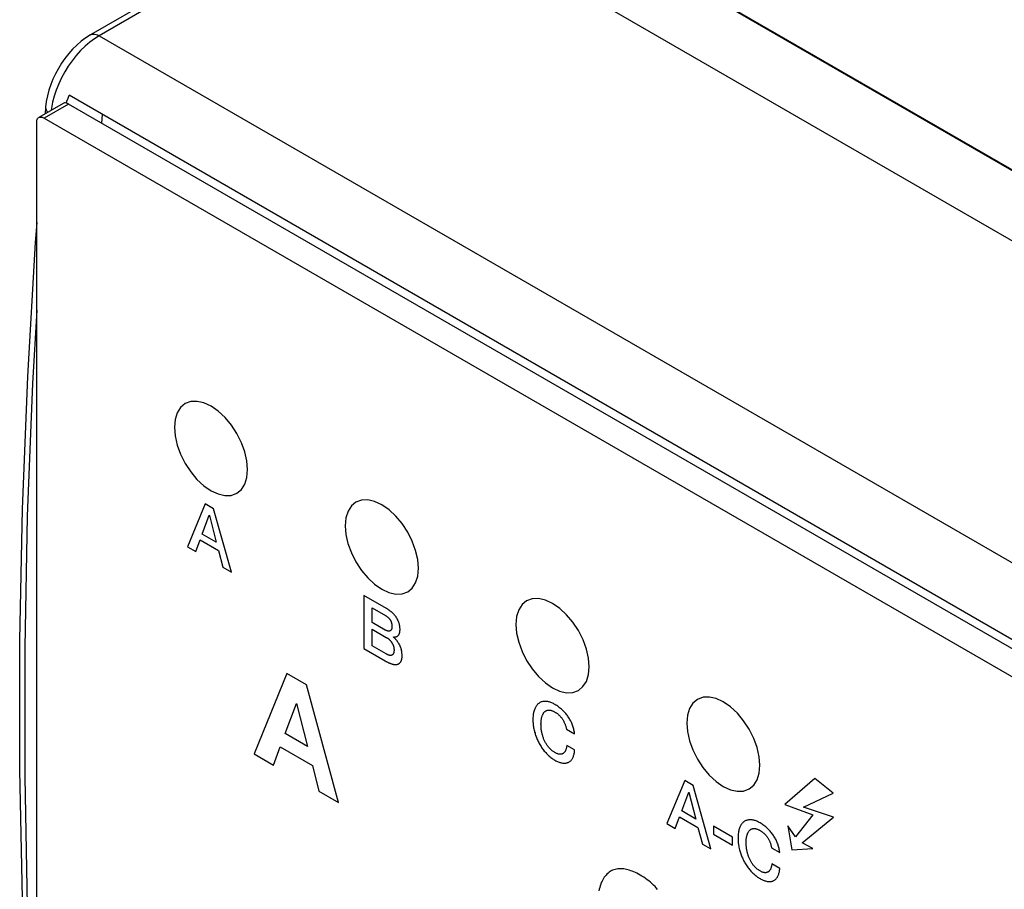
# Model space of a CAD drawing. Units: millimetres. Extents: x -23.1 to 25, y -30 to 30.
# Drawn here: x -23.1 to -8.8, y -3.2 to 9.4 of the extents above; entities that cross this region are included whole.
import ezdxf

# ---------------------------------------------------------------- set-up
doc = ezdxf.new("R2010")
doc.units = ezdxf.units.MM
doc.header["$LTSCALE"] = 16.335
doc.layers.get('0').update_dxf_attribs({"linetype": 'CONTINUOUS'})
doc.layers.add('CURVE', color=7, linetype='CONTINUOUS')

msp = doc.modelspace()

# ---------------------------------------------------------------- linework, layer by layer
at = {"color": 253, "linetype": 'CONTINUOUS'}
for p, q in [((-17.881, 12.534), (7.221, -1.959)), ((7.221, -1.974), (-17.881, 12.52)), ((-17.881, 11.506), (-21.925, 9.172)), ((-21.925, 9.172), (3.178, -5.322)), ((-22.37, 8.181), (-22.723, 7.977))]:
    msp.add_line(p, q, dxfattribs=at)
at = {"color": 7, "linetype": 'CONTINUOUS'}
for p, q in [((-17.955, 11.549), (-22.05, 9.184)), ((2.388, -5.982), (-22.36, 8.308)), ((-22.447, 8.191), (-22.8, 7.987)), ((-22.701, 8.136), (-22.709, 8.04)), ((-22.399, 8.194), (-22.391, 8.223)), ((2.167, -5.986), (-22.37, 8.181)), ((-21.879, 8.03), (-21.89, 7.904)), ((-22.829, -9.393), (-22.829, 7.916)), ((-22.723, 7.977), (1.814, -6.19))]:
    msp.add_line(p, q, dxfattribs=at)
for points in [[(7.404, -3.093), (7.35, -3.062), (-17.881, 11.506)], [(-22.05, 9.184), (-22.119, 9.141), (-22.185, 9.091), (-22.248, 9.036), (-22.309, 8.976), (-22.366, 8.912), (-22.42, 8.843), (-22.47, 8.772), (-22.516, 8.698), (-22.557, 8.621), (-22.594, 8.543), (-22.626, 8.463), (-22.653, 8.381), (-22.675, 8.3), (-22.691, 8.217), (-22.701, 8.136)], [(-22.391, 8.223), (-22.376, 8.265), (-22.36, 8.308)], [(-22.37, 8.181), (-22.385, 8.189), (-22.4, 8.194), (-22.413, 8.197), (-22.426, 8.197), (-22.438, 8.195), (-22.447, 8.191)], [(-22.8, 7.987), (-22.791, 7.991), (-22.779, 7.993), (-22.767, 7.993), (-22.753, 7.99), (-22.739, 7.985), (-22.723, 7.977)], [(-22.829, 7.916), (-22.829, 7.932), (-22.827, 7.946), (-22.823, 7.959), (-22.817, 7.97), (-22.81, 7.979), (-22.801, 7.986), (-22.8, 7.987)], [(-22.829, 6.464), (-22.851, 6.175), (-22.964, 4.233), (-23.039, 2.31), (-23.077, 0.407), (-23.077, -1.475), (-23.039, -3.336), (-22.964, -5.173), (-22.851, -6.986), (-22.829, -7.248)]]:
    msp.add_lwpolyline(points, dxfattribs=at)
at = {"color": 253, "linetype": 'CONTINUOUS'}
for points in [[(-21.925, 9.172), (-21.994, 9.128), (-22.062, 9.077)], [(-22.05, 9.184), (-22.032, 9.192), (-22.013, 9.196), (-21.992, 9.195), (-21.97, 9.191), (-21.948, 9.184), (-21.925, 9.172)], [(-22.062, 9.077), (-22.129, 9.019), (-22.194, 8.955), (-22.257, 8.884), (-22.316, 8.809), (-22.372, 8.73), (-22.423, 8.647), (-22.47, 8.561), (-22.511, 8.473), (-22.547, 8.384), (-22.577, 8.295), (-22.6, 8.206), (-22.617, 8.119), (-22.621, 8.09)], [(-22.701, 8.136), (-22.701, 8.13), (-22.699, 8.113), (-22.693, 8.096), (-22.682, 8.079), (-22.668, 8.063)], [(-22.829, 5.191), (-22.891, 4.131), (-22.966, 2.208), (-23.003, 0.305), (-23.003, -1.577), (-22.966, -3.437), (-22.891, -5.273), (-22.829, -6.263)]]:
    msp.add_lwpolyline(points, dxfattribs=at)
at = {"layer": 'CURVE', "color": 253, "linetype": 'CONTINUOUS'}
for p, q in [((-20.39, 2.387), (-20.646, 1.763)), ((-20.266, 2.315), (-20.39, 2.387)), ((-20.009, 1.395), (-20.266, 2.315)), ((-20.431, 1.946), (-20.33, 2.219)), ((-20.33, 2.219), (-20.327, 2.218)), ((-20.327, 2.218), (-20.227, 1.828)), ((-20.526, 1.694), (-20.463, 1.862)), ((-20.463, 1.862), (-20.197, 1.708)), ((-20.227, 1.828), (-20.431, 1.946)), ((-20.646, 1.763), (-20.526, 1.694)), ((-20.197, 1.708), (-20.134, 1.467)), ((-20.134, 1.467), (-20.009, 1.395)), ((-18.087, 1.057), (-18.087, 0.286)), ((-17.762, 0.869), (-18.087, 1.057)), ((-17.97, 0.666), (-17.97, 0.879)), ((-17.779, 0.556), (-17.97, 0.666)), ((-17.97, 0.328), (-17.97, 0.569)), ((-17.97, 0.569), (-17.763, 0.45)), ((-17.66, 0.452), (-17.66, 0.455)), ((-18.087, 0.286), (-17.78, 0.108)), ((-17.763, 0.209), (-17.97, 0.328)), ((-19.203, -0.075), (-19.676, -1.241)), ((-18.922, -0.237), (-19.203, -0.075)), ((-18.455, -1.946), (-18.922, -0.237)), ((-19.229, -0.943), (-19.067, -0.509)), ((-19.067, -0.509), (-19.063, -0.511)), ((-19.063, -0.511), (-18.906, -1.13)), ((-18.906, -1.13), (-19.229, -0.943)), ((-15.152, -0.883), (-15.035, -0.95)), ((-19.398, -1.402), (-19.301, -1.138)), ((-19.301, -1.138), (-18.834, -1.407)), ((-15.034, -1.183), (-15.148, -1.117)), ((-19.676, -1.241), (-19.398, -1.402)), ((-18.834, -1.407), (-18.74, -1.782)), ((-13.439, -1.627), (-13.696, -2.25)), ((-13.315, -1.698), (-13.439, -1.627)), ((-13.058, -2.618), (-13.315, -1.698)), ((-11.554, -1.595), (-11.987, -1.971)), ((-11.288, -1.811), (-11.554, -1.595)), ((-18.74, -1.782), (-18.455, -1.946)), ((-13.481, -2.067), (-13.38, -1.794)), ((-13.38, -1.794), (-13.377, -1.796)), ((-13.377, -1.796), (-13.277, -2.185)), ((-11.716, -2.013), (-11.288, -1.811)), ((-11.987, -1.971), (-11.58, -2.124)), ((-13.277, -2.185), (-13.481, -2.067)), ((-11.58, -2.124), (-11.835, -2.441)), ((-11.282, -2.159), (-11.716, -2.013)), ((-13.696, -2.25), (-13.575, -2.32)), ((-13.575, -2.32), (-13.512, -2.152)), ((-13.512, -2.152), (-13.246, -2.305)), ((-11.835, -2.441), (-11.942, -2.283)), ((-11.942, -2.283), (-11.885, -2.63)), ((-11.738, -2.53), (-11.282, -2.159)), ((-13.246, -2.305), (-13.183, -2.546)), ((-13.019, -2.288), (-13.019, -2.405)), ((-12.747, -2.445), (-13.019, -2.288)), ((-13.019, -2.405), (-12.747, -2.562)), ((-13.183, -2.546), (-13.058, -2.618)), ((-12.747, -2.562), (-12.747, -2.445)), ((-11.583, -2.612), (-11.738, -2.53)), ((-12.179, -2.599), (-12.062, -2.667)), ((-11.885, -2.63), (-11.583, -2.612)), ((-12.062, -2.9), (-12.176, -2.834))]:
    msp.add_line(p, q, dxfattribs=at)
for points in [[(-19.773, 2.882), (-19.783, 3.007), (-19.813, 3.138), (-19.861, 3.272), (-19.928, 3.405), (-20.008, 3.527), (-20.099, 3.636), (-20.198, 3.728), (-20.303, 3.801), (-20.406, 3.849), (-20.506, 3.871), (-20.597, 3.868), (-20.678, 3.838), (-20.744, 3.784), (-20.793, 3.706), (-20.823, 3.61), (-20.834, 3.495)], [(-20.834, 3.495), (-20.824, 3.37), (-20.794, 3.238), (-20.745, 3.104), (-20.678, 2.972), (-20.598, 2.85), (-20.507, 2.74), (-20.408, 2.648), (-20.303, 2.576), (-20.2, 2.528), (-20.101, 2.505), (-20.01, 2.508), (-19.928, 2.538), (-19.862, 2.593), (-19.814, 2.67), (-19.783, 2.767), (-19.773, 2.882)], [(-17.298, 1.453), (-17.308, 1.578), (-17.338, 1.709), (-17.387, 1.843), (-17.453, 1.976), (-17.533, 2.098), (-17.625, 2.207), (-17.724, 2.299), (-17.828, 2.372), (-17.932, 2.42), (-18.031, 2.442), (-18.122, 2.439), (-18.204, 2.409), (-18.269, 2.355), (-18.318, 2.277), (-18.349, 2.181), (-18.359, 2.066)], [(-18.359, 2.066), (-18.349, 1.941), (-18.319, 1.809), (-18.27, 1.675), (-18.204, 1.543), (-18.124, 1.421), (-18.032, 1.311), (-17.933, 1.219), (-17.828, 1.147), (-17.725, 1.099), (-17.626, 1.076), (-17.535, 1.079), (-17.453, 1.109), (-17.388, 1.164), (-17.339, 1.241), (-17.308, 1.338), (-17.298, 1.453)], [(-14.823, 0.024), (-14.833, 0.149), (-14.863, 0.281), (-14.912, 0.414), (-14.978, 0.547), (-15.058, 0.669), (-15.15, 0.778), (-15.249, 0.87), (-15.354, 0.943), (-15.457, 0.991), (-15.556, 1.013), (-15.647, 1.01), (-15.729, 0.98), (-15.794, 0.926), (-15.843, 0.849), (-15.874, 0.752), (-15.884, 0.637)], [(-17.97, 0.879), (-17.777, 0.768), (-17.774, 0.766), (-17.772, 0.765), (-17.769, 0.763), (-17.767, 0.761), (-17.764, 0.76), (-17.762, 0.758), (-17.759, 0.756), (-17.757, 0.754), (-17.754, 0.753), (-17.751, 0.751), (-17.749, 0.749), (-17.746, 0.747), (-17.744, 0.745), (-17.741, 0.743), (-17.739, 0.741), (-17.736, 0.739), (-17.734, 0.736), (-17.732, 0.734), (-17.729, 0.732), (-17.727, 0.729), (-17.725, 0.727), (-17.722, 0.725), (-17.72, 0.722), (-17.718, 0.719), (-17.716, 0.717), (-17.714, 0.714), (-17.712, 0.711), (-17.71, 0.709), (-17.708, 0.706), (-17.706, 0.703), (-17.705, 0.7), (-17.703, 0.697), (-17.701, 0.694), (-17.7, 0.691), (-17.698, 0.688), (-17.697, 0.685), (-17.696, 0.682), (-17.694, 0.679), (-17.693, 0.676), (-17.692, 0.672), (-17.691, 0.669), (-17.69, 0.666), (-17.689, 0.663), (-17.688, 0.659), (-17.687, 0.656), (-17.686, 0.653), (-17.686, 0.65), (-17.685, 0.646), (-17.684, 0.643), (-17.684, 0.64), (-17.683, 0.637), (-17.683, 0.634), (-17.683, 0.63), (-17.682, 0.627), (-17.682, 0.624), (-17.682, 0.621), (-17.681, 0.618), (-17.681, 0.615), (-17.681, 0.612), (-17.681, 0.609), (-17.681, 0.606)], [(-17.564, 0.564), (-17.564, 0.569), (-17.564, 0.575), (-17.565, 0.581), (-17.565, 0.587), (-17.566, 0.593), (-17.566, 0.599), (-17.567, 0.605), (-17.568, 0.612), (-17.569, 0.618), (-17.57, 0.624), (-17.571, 0.63), (-17.573, 0.637), (-17.574, 0.643), (-17.576, 0.65), (-17.578, 0.656), (-17.58, 0.663), (-17.583, 0.669), (-17.585, 0.676), (-17.588, 0.682), (-17.591, 0.689), (-17.594, 0.695), (-17.597, 0.702), (-17.6, 0.708), (-17.604, 0.714), (-17.607, 0.721), (-17.611, 0.727), (-17.614, 0.733), (-17.618, 0.739), (-17.622, 0.745), (-17.627, 0.751), (-17.631, 0.757), (-17.635, 0.762), (-17.64, 0.768), (-17.644, 0.773), (-17.649, 0.779), (-17.654, 0.784), (-17.659, 0.789), (-17.664, 0.794), (-17.669, 0.799), (-17.674, 0.804), (-17.679, 0.809), (-17.684, 0.813), (-17.689, 0.818), (-17.694, 0.822), (-17.699, 0.826), (-17.705, 0.83), (-17.71, 0.835), (-17.715, 0.838), (-17.72, 0.842), (-17.726, 0.846), (-17.731, 0.85), (-17.736, 0.853), (-17.742, 0.857), (-17.747, 0.86), (-17.752, 0.863), (-17.757, 0.866), (-17.762, 0.869)], [(-17.681, 0.606), (-17.681, 0.603), (-17.681, 0.6), (-17.681, 0.597), (-17.682, 0.594), (-17.682, 0.591), (-17.682, 0.589), (-17.683, 0.586), (-17.683, 0.583), (-17.684, 0.58), (-17.685, 0.578), (-17.685, 0.575), (-17.686, 0.572), (-17.687, 0.57), (-17.688, 0.567), (-17.689, 0.565), (-17.69, 0.563), (-17.692, 0.561), (-17.693, 0.559), (-17.694, 0.557), (-17.695, 0.555), (-17.697, 0.553), (-17.698, 0.551), (-17.7, 0.55), (-17.702, 0.548), (-17.703, 0.547), (-17.705, 0.545), (-17.707, 0.544), (-17.709, 0.543), (-17.711, 0.542), (-17.713, 0.542), (-17.715, 0.541), (-17.717, 0.54), (-17.72, 0.54), (-17.722, 0.54), (-17.724, 0.539), (-17.727, 0.539), (-17.729, 0.539), (-17.732, 0.54), (-17.734, 0.54), (-17.737, 0.54), (-17.739, 0.54), (-17.742, 0.541), (-17.744, 0.542), (-17.747, 0.542), (-17.75, 0.543), (-17.752, 0.544), (-17.755, 0.545), (-17.758, 0.546), (-17.76, 0.547), (-17.763, 0.548), (-17.766, 0.549), (-17.769, 0.551), (-17.771, 0.552), (-17.774, 0.553), (-17.777, 0.555), (-17.779, 0.556)], [(-15.884, 0.637), (-15.874, 0.512), (-15.844, 0.38), (-15.796, 0.246), (-15.729, 0.114), (-15.649, -0.008), (-15.557, -0.118), (-15.458, -0.21), (-15.354, -0.282), (-15.251, -0.33), (-15.151, -0.353), (-15.06, -0.349), (-14.978, -0.319), (-14.913, -0.265), (-14.864, -0.188), (-14.834, -0.091), (-14.823, 0.024)], [(-17.763, 0.45), (-17.759, 0.447), (-17.755, 0.445), (-17.75, 0.442), (-17.746, 0.439), (-17.742, 0.436), (-17.737, 0.433), (-17.733, 0.429), (-17.729, 0.426), (-17.724, 0.422), (-17.72, 0.418), (-17.716, 0.414), (-17.712, 0.411), (-17.709, 0.407), (-17.705, 0.404), (-17.702, 0.4), (-17.699, 0.396), (-17.696, 0.392), (-17.692, 0.388), (-17.689, 0.384), (-17.686, 0.38), (-17.683, 0.375), (-17.681, 0.371), (-17.678, 0.367), (-17.676, 0.362), (-17.673, 0.358), (-17.671, 0.353), (-17.669, 0.349), (-17.667, 0.344), (-17.665, 0.339), (-17.663, 0.335), (-17.662, 0.33), (-17.66, 0.326), (-17.659, 0.321), (-17.657, 0.316), (-17.656, 0.312), (-17.655, 0.307), (-17.654, 0.303), (-17.654, 0.298), (-17.653, 0.294), (-17.652, 0.288), (-17.652, 0.283), (-17.651, 0.277), (-17.651, 0.272), (-17.651, 0.266), (-17.651, 0.261), (-17.651, 0.255), (-17.652, 0.25), (-17.652, 0.245), (-17.653, 0.24), (-17.654, 0.236), (-17.654, 0.232), (-17.655, 0.229), (-17.656, 0.225), (-17.657, 0.222), (-17.659, 0.219), (-17.66, 0.216), (-17.662, 0.213), (-17.663, 0.21), (-17.665, 0.207), (-17.667, 0.205), (-17.669, 0.202), (-17.671, 0.2), (-17.673, 0.198), (-17.676, 0.196), (-17.678, 0.194), (-17.681, 0.193), (-17.683, 0.192), (-17.686, 0.191), (-17.689, 0.19), (-17.692, 0.189), (-17.695, 0.189), (-17.699, 0.188), (-17.702, 0.188), (-17.705, 0.188), (-17.709, 0.189), (-17.712, 0.189), (-17.716, 0.19), (-17.72, 0.191), (-17.724, 0.192), (-17.729, 0.193), (-17.733, 0.194), (-17.737, 0.196), (-17.742, 0.198), (-17.746, 0.2), (-17.75, 0.202), (-17.755, 0.204), (-17.759, 0.206), (-17.763, 0.209)], [(-17.66, 0.455), (-17.656, 0.454), (-17.652, 0.454), (-17.648, 0.454), (-17.645, 0.454), (-17.641, 0.455), (-17.638, 0.455), (-17.634, 0.455), (-17.63, 0.456), (-17.627, 0.457), (-17.624, 0.457), (-17.62, 0.458), (-17.617, 0.46), (-17.614, 0.461), (-17.611, 0.462), (-17.608, 0.464), (-17.605, 0.465), (-17.602, 0.467), (-17.599, 0.469), (-17.596, 0.471), (-17.594, 0.473), (-17.591, 0.476), (-17.589, 0.478), (-17.587, 0.481), (-17.585, 0.483), (-17.583, 0.486), (-17.581, 0.489), (-17.579, 0.492), (-17.578, 0.496), (-17.576, 0.499), (-17.575, 0.502), (-17.573, 0.506), (-17.572, 0.51), (-17.571, 0.513), (-17.57, 0.517), (-17.569, 0.521), (-17.568, 0.525), (-17.567, 0.529), (-17.566, 0.533), (-17.566, 0.537), (-17.565, 0.542), (-17.565, 0.546), (-17.565, 0.55), (-17.564, 0.555), (-17.564, 0.559), (-17.564, 0.564)], [(-17.534, 0.181), (-17.534, 0.187), (-17.534, 0.192), (-17.535, 0.197), (-17.535, 0.203), (-17.535, 0.208), (-17.536, 0.214), (-17.536, 0.22), (-17.537, 0.225), (-17.538, 0.231), (-17.538, 0.237), (-17.539, 0.243), (-17.54, 0.248), (-17.541, 0.254), (-17.543, 0.26), (-17.544, 0.266), (-17.545, 0.272), (-17.547, 0.278), (-17.549, 0.284), (-17.55, 0.29), (-17.552, 0.296), (-17.554, 0.301), (-17.556, 0.307), (-17.559, 0.313), (-17.561, 0.319), (-17.564, 0.325), (-17.566, 0.331), (-17.569, 0.337), (-17.572, 0.343), (-17.575, 0.348), (-17.578, 0.354), (-17.582, 0.36), (-17.585, 0.366), (-17.589, 0.371), (-17.592, 0.377), (-17.596, 0.382), (-17.6, 0.388), (-17.604, 0.393), (-17.608, 0.398), (-17.612, 0.403), (-17.616, 0.408), (-17.62, 0.413), (-17.624, 0.418), (-17.629, 0.423), (-17.633, 0.428), (-17.637, 0.432), (-17.642, 0.436), (-17.646, 0.441), (-17.651, 0.445), (-17.655, 0.449), (-17.66, 0.452)], [(-17.78, 0.108), (-17.774, 0.105), (-17.768, 0.101), (-17.761, 0.098), (-17.755, 0.094), (-17.748, 0.091), (-17.742, 0.088), (-17.735, 0.085), (-17.729, 0.082), (-17.722, 0.079), (-17.716, 0.076), (-17.709, 0.074), (-17.703, 0.071), (-17.696, 0.069), (-17.69, 0.067), (-17.684, 0.065), (-17.677, 0.063), (-17.671, 0.061), (-17.665, 0.06), (-17.659, 0.058), (-17.653, 0.057), (-17.647, 0.057), (-17.641, 0.056), (-17.635, 0.056), (-17.629, 0.055), (-17.624, 0.056), (-17.618, 0.056), (-17.613, 0.057), (-17.607, 0.058), (-17.602, 0.059), (-17.597, 0.06), (-17.592, 0.062), (-17.588, 0.064), (-17.584, 0.066), (-17.58, 0.068), (-17.576, 0.071), (-17.572, 0.074), (-17.569, 0.077), (-17.565, 0.08), (-17.562, 0.084), (-17.559, 0.088), (-17.556, 0.092), (-17.553, 0.096), (-17.551, 0.1), (-17.548, 0.105), (-17.546, 0.11), (-17.544, 0.115), (-17.542, 0.12), (-17.541, 0.126), (-17.539, 0.131), (-17.538, 0.137), (-17.537, 0.143), (-17.536, 0.149), (-17.535, 0.156), (-17.535, 0.162), (-17.535, 0.168), (-17.534, 0.175), (-17.534, 0.181)], [(-12.348, -1.405), (-12.358, -1.28), (-12.388, -1.148), (-12.437, -1.015), (-12.504, -0.882), (-12.584, -0.76), (-12.675, -0.651), (-12.774, -0.559), (-12.879, -0.486), (-12.982, -0.438), (-13.081, -0.416), (-13.172, -0.419), (-13.254, -0.449), (-13.32, -0.503), (-13.369, -0.58), (-13.399, -0.677), (-13.409, -0.792)], [(-15.035, -0.95), (-15.036, -0.937), (-15.038, -0.923), (-15.04, -0.909), (-15.043, -0.895), (-15.046, -0.88), (-15.05, -0.866), (-15.054, -0.852), (-15.059, -0.837), (-15.064, -0.823), (-15.069, -0.809), (-15.075, -0.795), (-15.081, -0.782), (-15.088, -0.769), (-15.095, -0.755), (-15.102, -0.742), (-15.11, -0.73), (-15.117, -0.717), (-15.126, -0.704), (-15.134, -0.692), (-15.143, -0.68), (-15.153, -0.668), (-15.162, -0.656), (-15.172, -0.645), (-15.182, -0.634), (-15.192, -0.623), (-15.202, -0.613), (-15.213, -0.603), (-15.225, -0.591), (-15.238, -0.58), (-15.251, -0.57), (-15.264, -0.56), (-15.277, -0.55), (-15.291, -0.54), (-15.305, -0.532), (-15.319, -0.523), (-15.331, -0.517), (-15.342, -0.51), (-15.354, -0.505), (-15.366, -0.499), (-15.378, -0.495), (-15.39, -0.49), (-15.401, -0.487), (-15.411, -0.484), (-15.422, -0.482), (-15.432, -0.48), (-15.443, -0.479), (-15.453, -0.478), (-15.464, -0.478), (-15.475, -0.478), (-15.486, -0.479), (-15.497, -0.481), (-15.507, -0.484), (-15.517, -0.487), (-15.527, -0.491), (-15.536, -0.496), (-15.545, -0.501), (-15.554, -0.507), (-15.562, -0.514), (-15.57, -0.521), (-15.577, -0.529), (-15.584, -0.537), (-15.59, -0.546), (-15.597, -0.556), (-15.602, -0.566), (-15.607, -0.577), (-15.612, -0.588), (-15.617, -0.599), (-15.621, -0.611), (-15.625, -0.624), (-15.628, -0.638), (-15.631, -0.651), (-15.633, -0.665), (-15.635, -0.68), (-15.637, -0.695), (-15.638, -0.711), (-15.638, -0.726), (-15.638, -0.742), (-15.638, -0.758), (-15.638, -0.773), (-15.637, -0.789), (-15.635, -0.805)], [(-15.519, -0.757), (-15.517, -0.747), (-15.516, -0.737), (-15.514, -0.727), (-15.512, -0.718), (-15.51, -0.708), (-15.508, -0.701), (-15.505, -0.693), (-15.503, -0.686), (-15.5, -0.678), (-15.497, -0.671), (-15.494, -0.665), (-15.49, -0.658), (-15.487, -0.652), (-15.483, -0.646), (-15.478, -0.64), (-15.474, -0.635), (-15.47, -0.631), (-15.465, -0.627), (-15.46, -0.623), (-15.456, -0.62), (-15.451, -0.617), (-15.445, -0.614), (-15.44, -0.612), (-15.435, -0.61), (-15.429, -0.608), (-15.423, -0.607), (-15.417, -0.606), (-15.411, -0.605), (-15.405, -0.605), (-15.399, -0.605), (-15.393, -0.606), (-15.387, -0.607), (-15.381, -0.608), (-15.375, -0.61), (-15.368, -0.611), (-15.361, -0.614), (-15.354, -0.616), (-15.347, -0.619), (-15.34, -0.622), (-15.333, -0.626), (-15.326, -0.629), (-15.319, -0.633), (-15.312, -0.638), (-15.305, -0.642), (-15.298, -0.646), (-15.291, -0.651), (-15.284, -0.656), (-15.278, -0.661), (-15.272, -0.666), (-15.266, -0.671), (-15.26, -0.676), (-15.254, -0.682), (-15.248, -0.688), (-15.243, -0.694), (-15.237, -0.7), (-15.232, -0.707), (-15.226, -0.713), (-15.221, -0.72), (-15.216, -0.727), (-15.211, -0.734), (-15.206, -0.742), (-15.201, -0.75), (-15.196, -0.758), (-15.192, -0.767), (-15.188, -0.775), (-15.184, -0.784), (-15.18, -0.792), (-15.176, -0.801), (-15.173, -0.81), (-15.169, -0.819), (-15.166, -0.828), (-15.163, -0.837), (-15.161, -0.847), (-15.158, -0.856), (-15.156, -0.865), (-15.154, -0.874), (-15.152, -0.883)], [(-15.635, -0.805), (-15.634, -0.816), (-15.633, -0.826), (-15.631, -0.843), (-15.628, -0.86), (-15.625, -0.877), (-15.621, -0.894), (-15.617, -0.911), (-15.613, -0.926), (-15.608, -0.941), (-15.604, -0.956), (-15.599, -0.971), (-15.593, -0.987), (-15.588, -1.002), (-15.581, -1.017), (-15.575, -1.032), (-15.568, -1.047), (-15.561, -1.061), (-15.554, -1.076), (-15.546, -1.09), (-15.538, -1.105), (-15.529, -1.119), (-15.521, -1.132), (-15.512, -1.146), (-15.503, -1.159), (-15.493, -1.172), (-15.483, -1.185), (-15.473, -1.198), (-15.463, -1.21), (-15.453, -1.221), (-15.443, -1.232), (-15.432, -1.243), (-15.422, -1.253), (-15.411, -1.263), (-15.401, -1.273), (-15.39, -1.282), (-15.378, -1.291), (-15.366, -1.3), (-15.354, -1.309), (-15.342, -1.317), (-15.331, -1.324), (-15.319, -1.331), (-15.307, -1.338), (-15.295, -1.344), (-15.283, -1.349), (-15.272, -1.354), (-15.26, -1.359), (-15.249, -1.363), (-15.239, -1.366), (-15.228, -1.369), (-15.218, -1.371), (-15.207, -1.373), (-15.197, -1.374), (-15.188, -1.374), (-15.179, -1.374), (-15.169, -1.374), (-15.16, -1.373), (-15.152, -1.371), (-15.143, -1.369), (-15.135, -1.366), (-15.127, -1.363), (-15.119, -1.36), (-15.112, -1.355), (-15.105, -1.35), (-15.098, -1.345), (-15.091, -1.339), (-15.085, -1.333), (-15.08, -1.326), (-15.074, -1.319), (-15.069, -1.312), (-15.064, -1.304), (-15.06, -1.295), (-15.055, -1.286), (-15.051, -1.276), (-15.048, -1.265), (-15.045, -1.254), (-15.042, -1.243), (-15.04, -1.232), (-15.038, -1.22), (-15.036, -1.208), (-15.035, -1.196), (-15.034, -1.183)], [(-15.148, -1.117), (-15.149, -1.127), (-15.151, -1.136), (-15.152, -1.145), (-15.154, -1.154), (-15.156, -1.163), (-15.158, -1.171), (-15.161, -1.179), (-15.164, -1.187), (-15.167, -1.193), (-15.17, -1.199), (-15.173, -1.205), (-15.177, -1.21), (-15.181, -1.215), (-15.185, -1.22), (-15.189, -1.224), (-15.193, -1.228), (-15.198, -1.232), (-15.203, -1.235), (-15.208, -1.238), (-15.213, -1.24), (-15.219, -1.242), (-15.225, -1.243), (-15.231, -1.244), (-15.237, -1.245), (-15.243, -1.245), (-15.249, -1.245), (-15.256, -1.245), (-15.262, -1.244), (-15.269, -1.242), (-15.275, -1.24), (-15.282, -1.238), (-15.289, -1.235), (-15.296, -1.232), (-15.304, -1.229), (-15.311, -1.225), (-15.319, -1.221), (-15.327, -1.216), (-15.335, -1.211), (-15.344, -1.205), (-15.352, -1.199), (-15.36, -1.193), (-15.368, -1.186), (-15.376, -1.179), (-15.383, -1.173), (-15.39, -1.166), (-15.397, -1.158), (-15.404, -1.151), (-15.411, -1.143), (-15.417, -1.134), (-15.424, -1.126), (-15.43, -1.117), (-15.437, -1.108), (-15.443, -1.099), (-15.448, -1.089), (-15.454, -1.079), (-15.459, -1.07), (-15.464, -1.06), (-15.469, -1.05), (-15.474, -1.04), (-15.478, -1.03), (-15.483, -1.019), (-15.487, -1.009), (-15.49, -0.998), (-15.494, -0.988), (-15.497, -0.977), (-15.5, -0.967), (-15.503, -0.956), (-15.505, -0.946), (-15.508, -0.935), (-15.51, -0.925), (-15.512, -0.912), (-15.515, -0.899), (-15.517, -0.886), (-15.518, -0.873), (-15.519, -0.86), (-15.52, -0.847), (-15.521, -0.835), (-15.521, -0.822), (-15.522, -0.81), (-15.521, -0.796), (-15.521, -0.783), (-15.52, -0.77), (-15.519, -0.757)], [(-13.409, -0.792), (-13.399, -0.917), (-13.369, -1.049), (-13.321, -1.183), (-13.254, -1.315), (-13.174, -1.437), (-13.083, -1.547), (-12.984, -1.639), (-12.879, -1.711), (-12.776, -1.759), (-12.677, -1.782), (-12.585, -1.778), (-12.504, -1.748), (-12.438, -1.694), (-12.389, -1.617), (-12.359, -1.52), (-12.348, -1.405)], [(-12.062, -2.667), (-12.064, -2.653), (-12.066, -2.639), (-12.068, -2.625), (-12.071, -2.611), (-12.074, -2.597), (-12.077, -2.582), (-12.082, -2.568), (-12.086, -2.553), (-12.092, -2.539), (-12.097, -2.525), (-12.103, -2.512), (-12.109, -2.498), (-12.115, -2.485), (-12.122, -2.472), (-12.129, -2.459), (-12.137, -2.446), (-12.145, -2.433), (-12.153, -2.421), (-12.162, -2.408), (-12.171, -2.396), (-12.18, -2.384), (-12.19, -2.372), (-12.199, -2.361), (-12.209, -2.35), (-12.219, -2.339), (-12.23, -2.329), (-12.24, -2.319), (-12.253, -2.308), (-12.265, -2.297), (-12.278, -2.286), (-12.291, -2.276), (-12.305, -2.266), (-12.318, -2.257), (-12.332, -2.248), (-12.346, -2.24), (-12.358, -2.233), (-12.37, -2.227), (-12.382, -2.221), (-12.394, -2.216), (-12.405, -2.211), (-12.417, -2.207), (-12.428, -2.203), (-12.439, -2.201), (-12.449, -2.198), (-12.46, -2.196), (-12.47, -2.195), (-12.48, -2.194), (-12.492, -2.194), (-12.503, -2.194), (-12.514, -2.196), (-12.524, -2.198), (-12.535, -2.2), (-12.545, -2.203), (-12.554, -2.207), (-12.564, -2.212), (-12.572, -2.217), (-12.581, -2.223), (-12.589, -2.23), (-12.597, -2.237), (-12.604, -2.245), (-12.611, -2.254), (-12.618, -2.263), (-12.624, -2.272), (-12.63, -2.282), (-12.635, -2.293), (-12.64, -2.304), (-12.644, -2.315), (-12.648, -2.328), (-12.652, -2.341), (-12.655, -2.354), (-12.658, -2.367), (-12.66, -2.381), (-12.662, -2.396), (-12.664, -2.411), (-12.665, -2.427), (-12.666, -2.443), (-12.666, -2.459), (-12.666, -2.474), (-12.665, -2.49), (-12.664, -2.505), (-12.663, -2.521)], [(-12.546, -2.473), (-12.545, -2.463), (-12.543, -2.453), (-12.542, -2.444), (-12.54, -2.434), (-12.537, -2.425), (-12.535, -2.417), (-12.533, -2.409), (-12.53, -2.402), (-12.527, -2.395), (-12.524, -2.388), (-12.521, -2.381), (-12.518, -2.374), (-12.514, -2.368), (-12.51, -2.362), (-12.506, -2.357), (-12.501, -2.352), (-12.497, -2.347), (-12.492, -2.343), (-12.488, -2.34), (-12.483, -2.336), (-12.478, -2.333), (-12.473, -2.331), (-12.467, -2.328), (-12.462, -2.326), (-12.456, -2.324), (-12.45, -2.323), (-12.444, -2.322), (-12.438, -2.322), (-12.432, -2.322), (-12.426, -2.322), (-12.42, -2.322), (-12.414, -2.323), (-12.408, -2.324), (-12.402, -2.326), (-12.396, -2.328), (-12.389, -2.33), (-12.382, -2.332), (-12.375, -2.335), (-12.367, -2.339), (-12.36, -2.342), (-12.353, -2.346), (-12.346, -2.35), (-12.339, -2.354), (-12.332, -2.358), (-12.325, -2.363), (-12.318, -2.368), (-12.312, -2.373), (-12.306, -2.377), (-12.299, -2.382), (-12.293, -2.387), (-12.288, -2.393), (-12.282, -2.398), (-12.276, -2.404), (-12.27, -2.41), (-12.264, -2.417), (-12.259, -2.423), (-12.254, -2.43), (-12.248, -2.437), (-12.243, -2.444), (-12.238, -2.451), (-12.234, -2.458), (-12.229, -2.466), (-12.224, -2.475), (-12.219, -2.483), (-12.215, -2.491), (-12.211, -2.5), (-12.207, -2.509), (-12.203, -2.517), (-12.2, -2.526), (-12.197, -2.535), (-12.194, -2.545), (-12.191, -2.554), (-12.188, -2.563), (-12.186, -2.572), (-12.183, -2.581), (-12.181, -2.59), (-12.179, -2.599)], [(-12.663, -2.521), (-12.662, -2.532), (-12.66, -2.543), (-12.658, -2.559), (-12.655, -2.576), (-12.652, -2.593), (-12.648, -2.61), (-12.644, -2.628), (-12.64, -2.643), (-12.636, -2.658), (-12.631, -2.673), (-12.626, -2.688), (-12.621, -2.703), (-12.615, -2.718), (-12.609, -2.733), (-12.602, -2.748), (-12.596, -2.763), (-12.588, -2.778), (-12.581, -2.793), (-12.573, -2.807), (-12.565, -2.821), (-12.557, -2.835), (-12.548, -2.849), (-12.539, -2.862), (-12.53, -2.876), (-12.521, -2.889), (-12.511, -2.902), (-12.501, -2.914), (-12.491, -2.926), (-12.48, -2.938), (-12.47, -2.949), (-12.46, -2.959), (-12.449, -2.97), (-12.439, -2.98), (-12.428, -2.989), (-12.417, -2.998), (-12.405, -3.008), (-12.394, -3.016), (-12.382, -3.025), (-12.37, -3.033), (-12.358, -3.04), (-12.346, -3.048), (-12.334, -3.054), (-12.322, -3.06), (-12.311, -3.066), (-12.299, -3.071), (-12.288, -3.075), (-12.277, -3.079), (-12.266, -3.082), (-12.255, -3.085), (-12.245, -3.087), (-12.235, -3.089), (-12.225, -3.09), (-12.215, -3.091), (-12.206, -3.091), (-12.197, -3.09), (-12.188, -3.089), (-12.179, -3.088), (-12.171, -3.085), (-12.162, -3.083), (-12.154, -3.08), (-12.147, -3.076), (-12.139, -3.072), (-12.132, -3.067), (-12.125, -3.062), (-12.119, -3.056), (-12.113, -3.049), (-12.107, -3.043), (-12.101, -3.036), (-12.096, -3.028), (-12.092, -3.02), (-12.087, -3.012), (-12.083, -3.002), (-12.079, -2.992), (-12.075, -2.982), (-12.072, -2.971), (-12.069, -2.96), (-12.067, -2.948), (-12.065, -2.936), (-12.064, -2.924), (-12.062, -2.912), (-12.062, -2.9)], [(-12.176, -2.834), (-12.177, -2.843), (-12.178, -2.853), (-12.179, -2.862), (-12.181, -2.871), (-12.183, -2.879), (-12.186, -2.888), (-12.189, -2.896), (-12.192, -2.903), (-12.194, -2.91), (-12.197, -2.915), (-12.201, -2.921), (-12.204, -2.926), (-12.208, -2.931), (-12.212, -2.936), (-12.216, -2.941), (-12.221, -2.945), (-12.225, -2.948), (-12.23, -2.951), (-12.235, -2.954), (-12.241, -2.956), (-12.246, -2.958), (-12.252, -2.96), (-12.258, -2.961), (-12.264, -2.962), (-12.27, -2.962), (-12.277, -2.962), (-12.283, -2.961), (-12.289, -2.96), (-12.296, -2.958), (-12.303, -2.957), (-12.309, -2.955), (-12.316, -2.952), (-12.324, -2.949), (-12.331, -2.945), (-12.339, -2.941), (-12.346, -2.937), (-12.354, -2.932), (-12.363, -2.927), (-12.371, -2.921), (-12.379, -2.915), (-12.388, -2.909), (-12.396, -2.902), (-12.403, -2.896), (-12.41, -2.889), (-12.417, -2.882), (-12.424, -2.875), (-12.431, -2.867), (-12.438, -2.859), (-12.445, -2.851), (-12.451, -2.842), (-12.458, -2.833), (-12.464, -2.824), (-12.47, -2.815), (-12.476, -2.805), (-12.481, -2.796), (-12.487, -2.786), (-12.492, -2.776), (-12.496, -2.766), (-12.501, -2.756), (-12.506, -2.746), (-12.51, -2.735), (-12.514, -2.725), (-12.518, -2.714), (-12.521, -2.704), (-12.524, -2.693), (-12.527, -2.683), (-12.53, -2.673), (-12.533, -2.662), (-12.535, -2.652), (-12.537, -2.641), (-12.54, -2.628), (-12.542, -2.615), (-12.544, -2.602), (-12.545, -2.589), (-12.547, -2.576), (-12.548, -2.564), (-12.548, -2.551), (-12.549, -2.539), (-12.549, -2.526), (-12.549, -2.513), (-12.548, -2.499), (-12.547, -2.486), (-12.546, -2.473)], [(-13.831, -3.203), (-13.85, -3.182), (-13.869, -3.162), (-13.889, -3.143), (-13.912, -3.122), (-13.936, -3.101), (-13.959, -3.082), (-13.983, -3.063), (-14.008, -3.045), (-14.033, -3.028), (-14.059, -3.012), (-14.084, -2.997), (-14.107, -2.983), (-14.131, -2.971), (-14.154, -2.96), (-14.177, -2.95), (-14.199, -2.941), (-14.221, -2.933), (-14.242, -2.926), (-14.262, -2.92), (-14.283, -2.915), (-14.303, -2.911), (-14.323, -2.908), (-14.342, -2.906), (-14.364, -2.905), (-14.386, -2.905), (-14.407, -2.907), (-14.427, -2.91), (-14.447, -2.915), (-14.466, -2.92), (-14.484, -2.927), (-14.502, -2.936), (-14.519, -2.945), (-14.535, -2.956), (-14.55, -2.968), (-14.565, -2.981), (-14.579, -2.996), (-14.592, -3.011), (-14.604, -3.028), (-14.616, -3.046), (-14.627, -3.065), (-14.637, -3.085), (-14.647, -3.106), (-14.655, -3.128), (-14.663, -3.151), (-14.67, -3.176), (-14.676, -3.201), (-14.682, -3.227)]]:
    msp.add_lwpolyline(points, dxfattribs=at)

doc.saveas('drawing.dxf')
